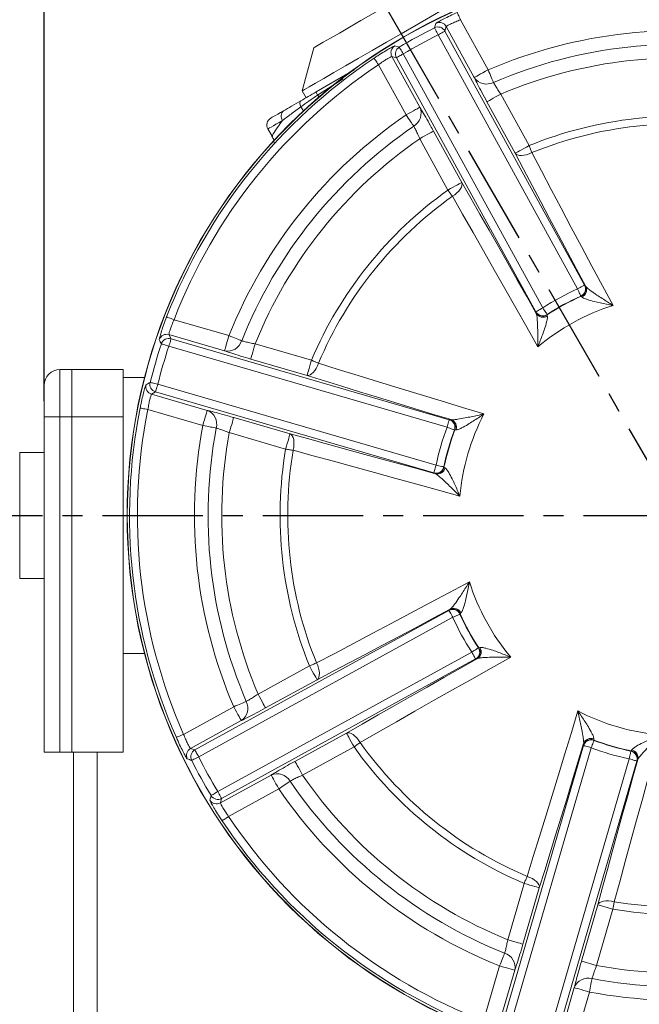
# Model space of a CAD drawing. Units: millimetres. Extents: x -834 to -250, y 200 to 610.
# Drawn here: x -442 to -403, y 421 to 484 of the extents above; entities that cross this region are included whole.
import ezdxf

# ---------------------------------------------------------------- set-up
doc = ezdxf.new("R2010")
doc.units = ezdxf.units.MM
doc.header["$PDSIZE"] = -1
doc.linetypes.add('CENTER', pattern=[10.16, 6.35, -1.27, 1.27, -1.27])
doc.styles.get("Standard").update_dxf_attribs({"font": 'arial.ttf'})
doc.dimstyles.new('ISO-25', dxfattribs={"dimtxt": 2.5, "dimasz": 2.5, "dimexe": 1.25, "dimexo": 0.625, "dimtad": 1, "dimtxsty": 'Standard', "dimcen": 2.5, "dimadec": 0, "dimazin": 0, "dimtfac": 1, "dimtmove": 0, "dimatfit": 3, "dimfxl": 1, "dimarcsym": 0})

# ---------------------------------------------------------------- blocks, each defined once
blk = doc.blocks.new('*D11')
at = {"color": 0, "lineweight": -2}
for p, q in [((-400.015, 509.999), (-400.015, 515.716)), ((-428.953, 502.246), (-431.811, 507.196))]:
    blk.add_line(p, q, dxfattribs=at)
for start, end in [(93.023, 97.74196), (112.51506, 116.977)]:
    blk.add_arc((-400.015, 452.124), 62.591, start, end, dxfattribs=at)
at = {"color": 0}
for points in [[(-403.302, 514.078), (-403.331, 515.179), (-400.015, 514.716)], [(-428.671, 508.389), (-428.146, 507.421), (-431.311, 506.33)]]:
    blk.add_solid(points, dxfattribs=at)
at = {"layer": 'Defpoints', "color": 0}
for p in [(-410.884, 513.765), (-400.015, 508.999), (-428.453, 501.38), (-400.015, 452.124), (-400.015, 396.58)]:
    blk.add_point(p, dxfattribs=at)
at = {"color": 0, "insert": (-416.215, 512.583), "char_height": 4, "attachment_point": 5}
blk.add_mtext('30,0%%d', dxfattribs=at)
blk = doc.blocks.new('*D13')
at = {"color": 0, "lineweight": -2}
for p, q in [((-446.425, 452.124), (-479.528, 452.124)), ((-478.528, 448.822), (-478.528, 419.96)), ((-478.528, 382.926), (-478.528, 411.788)), ((-434.915, 379.624), (-479.528, 379.624))]:
    blk.add_line(p, q, dxfattribs=at)
at = {"color": 0}
for points in [[(-477.978, 448.822), (-479.079, 448.822), (-478.528, 452.124)], [(-479.079, 382.926), (-477.978, 382.926), (-478.528, 379.624)]]:
    blk.add_solid(points, dxfattribs=at)
at = {"layer": 'Defpoints', "color": 0}
for p in [(-445.425, 452.124), (-478.528, 379.624), (-433.915, 379.624)]:
    blk.add_point(p, dxfattribs=at)
at = {"color": 0, "insert": (-478.528, 415.874), "char_height": 4, "attachment_point": 5}
blk.add_mtext('145,0mm [5,71in.]', dxfattribs=at)
blk = doc.blocks.new('*D16')
at = {"color": 0, "lineweight": -2}
for p, q in [((-440.265, 459.374), (-440.265, 534.78)), ((-359.765, 459.374), (-359.765, 534.78)), ((-436.963, 533.78), (-363.067, 533.78)), ((-363.067, 533.78), (-436.963, 533.78))]:
    blk.add_line(p, q, dxfattribs=at)
at = {"color": 0}
for points in [[(-436.963, 534.33), (-436.963, 533.23), (-440.265, 533.78)], [(-363.067, 533.23), (-363.067, 534.33), (-359.765, 533.78)]]:
    blk.add_solid(points, dxfattribs=at)
at = {"layer": 'Defpoints', "color": 0}
for p in [(-359.765, 533.78), (-440.265, 458.374), (-359.765, 458.374)]:
    blk.add_point(p, dxfattribs=at)
at = {"color": 0, "insert": (-400.015, 537.866), "char_height": 4, "attachment_point": 5}
blk.add_mtext('161,0mm [6,34in.]', dxfattribs=at)

msp = doc.modelspace()

# ---------------------------------------------------------------- linework, layer by layer
at = {"color": 0, "linetype": 'CENTER'}
for p, q in [((-400.015, 452.124), (-428.453, 501.38)), ((-456.89, 452.124), (-343.141, 452.124))]:
    msp.add_line(p, q, dxfattribs=at)
at = {"color": 0, "linetype": 'Continuous', "lineweight": 15}
for p, q in [((-414.784, 483.101), (-414.871, 482.821)), ((-413.016, 479.882), (-414.784, 483.101)), ((-413.885, 483.542), (-412.14, 480.363)), ((-406.47, 466.485), (-415.309, 482.581)), ((-414.871, 482.821), (-406.032, 466.726)), ((-423.187, 481.759), (-423.919, 479.027)), ((-417.948, 481.132), (-418.231, 481.208)), ((-418.231, 481.208), (-416.463, 477.989)), ((-409.109, 465.036), (-417.948, 481.132)), ((-417.51, 481.372), (-408.671, 465.277)), ((-417.339, 477.508), (-419.084, 480.686)), ((-423.032, 478.962), (-420.619, 480.355)), ((-421.321, 479.785), (-422.946, 478.764)), ((-423.919, 479.027), (-423.669, 478.594)), ((-411.334, 478.824), (-409.545, 475.565)), ((-410.421, 475.084), (-412.21, 478.343)), ((-426.092, 476.618), (-425.822, 476.151)), ((-415.596, 476.483), (-413.806, 473.224)), ((-414.682, 472.743), (-416.472, 476.002)), ((-406.032, 466.726), (-406.007, 466.717)), ((-406.007, 466.717), (-405.945, 466.64)), ((-406.241, 466.021), (-406.265, 466.03)), ((-406.193, 465.972), (-406.241, 466.021)), ((-409.115, 465.011), (-409.109, 465.036)), ((-409.083, 464.917), (-409.115, 465.011)), ((-408.396, 464.86), (-408.402, 464.834)), ((-408.402, 464.834), (-408.386, 464.768)), ((-432.038, 464.532), (-428.556, 463.519)), ((-432.362, 463.586), (-432.226, 463.326)), ((-428.836, 462.559), (-432.362, 463.586)), ((-432.226, 463.326), (-414.595, 458.195)), ((-426.898, 463), (-423.328, 461.961)), ((-414.734, 457.715), (-432.366, 462.846)), ((-423.608, 461.002), (-427.178, 462.04)), ((-439.265, 461.374), (-439.265, 458.374)), ((-439.265, 461.374), (-438.515, 461.374)), ((-438.515, 458.374), (-438.515, 461.374)), ((-438.515, 461.374), (-435.265, 461.374)), ((-435.265, 458.374), (-435.265, 461.374)), ((-433.902, 460.874), (-435.265, 460.874)), ((-440.265, 458.374), (-440.265, 460.374)), ((-433.207, 459.956), (-433.461, 459.81)), ((-415.575, 454.825), (-433.207, 459.956)), ((-433.067, 460.436), (-415.436, 455.305)), ((-433.461, 459.81), (-429.935, 458.783)), ((-430.214, 457.824), (-433.696, 458.837)), ((-440.265, 437.124), (-440.265, 458.374)), ((-439.265, 458.374), (-440.265, 458.374)), ((-439.265, 458.374), (-439.265, 437.124)), ((-439.265, 458.374), (-438.515, 458.374)), ((-438.515, 458.374), (-435.265, 458.374)), ((-438.515, 437.124), (-438.515, 458.374)), ((-435.265, 437.124), (-435.265, 458.374)), ((-428.257, 458.332), (-424.687, 457.293)), ((-414.595, 458.195), (-414.571, 458.207)), ((-414.571, 458.207), (-414.473, 458.196)), ((-424.966, 456.333), (-428.536, 457.372)), ((-414.243, 457.549), (-414.267, 457.538)), ((-414.175, 457.548), (-414.243, 457.549)), ((-440.265, 456.124), (-441.815, 456.124)), ((-441.815, 456.124), (-441.815, 452.427)), ((-414.946, 455.204), (-414.932, 455.181)), ((-414.932, 455.181), (-414.875, 455.145)), ((-415.562, 454.802), (-415.575, 454.825)), ((-415.473, 454.759), (-415.562, 454.802)), ((-441.815, 452.427), (-441.815, 448.124)), ((-441.815, 448.124), (-440.265, 448.124)), ((-414.617, 446.108), (-414.608, 446.133)), ((-414.608, 446.133), (-414.531, 446.195)), ((-430.712, 437.269), (-414.617, 446.108)), ((-414.376, 445.67), (-430.472, 436.831)), ((-413.912, 445.899), (-413.921, 445.875)), ((-413.863, 445.947), (-413.912, 445.899)), ((-412.751, 443.744), (-412.725, 443.738)), ((-412.725, 443.738), (-412.659, 443.754)), ((-435.265, 443.374), (-433.902, 443.374)), ((-429.263, 434.63), (-413.168, 443.469)), ((-412.927, 443.031), (-429.023, 434.192)), ((-412.902, 443.025), (-412.927, 443.031)), ((-412.808, 443.057), (-412.902, 443.025)), ((-426.715, 440.806), (-423.456, 442.595)), ((-422.975, 441.719), (-426.234, 439.93)), ((-431.433, 438.255), (-428.254, 440)), ((-427.773, 439.124), (-430.992, 437.356)), ((-424.374, 436.544), (-421.115, 438.334)), ((-420.634, 437.458), (-423.893, 435.668)), ((-411.217, 419.914), (-406.086, 437.545)), ((-405.606, 437.406), (-410.737, 419.774)), ((-406.098, 437.569), (-406.087, 437.667)), ((-406.086, 437.545), (-406.098, 437.569)), ((-405.439, 437.965), (-405.44, 437.896)), ((-405.44, 437.896), (-405.429, 437.873)), ((-439.265, 437.124), (-440.265, 437.124)), ((-439.265, 437.124), (-438.515, 437.124)), ((-438.515, 437.124), (-435.265, 437.124)), ((-438.415, 384.124), (-438.415, 437.124)), ((-436.915, 437.124), (-436.915, 384.124)), ((-430.992, 437.356), (-430.712, 437.269)), ((-403.095, 437.194), (-403.072, 437.207)), ((-403.072, 437.207), (-403.036, 437.265)), ((-408.327, 419.073), (-403.196, 436.704)), ((-402.716, 436.565), (-407.847, 418.933)), ((-402.693, 436.578), (-402.716, 436.565)), ((-402.65, 436.667), (-402.693, 436.578)), ((-429.099, 433.909), (-425.88, 435.677)), ((-425.399, 434.801), (-428.577, 433.056)), ((-429.023, 434.192), (-429.099, 433.909)), ((-410.891, 425.242), (-409.852, 428.812)), ((-408.893, 428.532), (-409.931, 424.962)), ((-406.223, 423.883), (-405.184, 427.453)), ((-404.224, 427.174), (-405.263, 423.604)), ((-412.423, 420.102), (-411.41, 423.583)), ((-410.45, 423.304), (-411.477, 419.778)), ((-407.701, 418.679), (-406.674, 422.205)), ((-405.715, 421.926), (-406.728, 418.444))]:
    msp.add_line(p, q, dxfattribs=at)
at = {"color": 0, "linetype": 'Continuous', "lineweight": 15, "flags": 128}
for points in [[(-423.187, 481.759), (-423.118, 481.799), (-422.913, 481.917), (-422.578, 482.111), (-422.123, 482.373), (-421.563, 482.697), (-420.914, 483.071), (-420.196, 483.486), (-419.43, 483.928), (-418.64, 484.384), (-417.851, 484.84), (-417.085, 485.282), (-416.367, 485.696), (-415.718, 486.071), (-415.158, 486.395), (-414.703, 486.657), (-414.368, 486.851), (-414.163, 486.969), (-414.094, 487.009)], [(-411.362, 486.277), (-411.379, 486.267), (-411.519, 486.186), (-411.796, 486.026), (-412.203, 485.791), (-412.732, 485.486), (-413.37, 485.117), (-414.104, 484.694), (-414.916, 484.225), (-415.79, 483.72), (-416.705, 483.192), (-417.64, 482.652), (-418.576, 482.112), (-419.491, 481.583), (-420.365, 481.079), (-421.177, 480.61), (-421.911, 480.186), (-422.549, 479.818), (-423.078, 479.513), (-423.485, 479.277), (-423.762, 479.118), (-423.902, 479.037), (-423.919, 479.027)], [(-414.087, 483.999), (-414.082, 483.987), (-414.07, 483.959), (-414.051, 483.916), (-414.026, 483.859), (-413.995, 483.791), (-413.961, 483.713), (-413.924, 483.629), (-413.885, 483.542)], [(-415.533, 483.027), (-415.528, 483.016), (-415.514, 482.989), (-415.493, 482.947), (-415.465, 482.891), (-415.431, 482.824), (-415.393, 482.748), (-415.352, 482.666), (-415.309, 482.581)], [(-415.309, 482.581), (-415.226, 482.627), (-415.145, 482.671), (-415.071, 482.712), (-415.005, 482.748), (-414.95, 482.778), (-414.909, 482.801), (-414.882, 482.815), (-414.871, 482.821)], [(-417.766, 481.801), (-417.76, 481.79), (-417.744, 481.764), (-417.72, 481.724), (-417.688, 481.67), (-417.65, 481.606), (-417.606, 481.533), (-417.559, 481.454), (-417.51, 481.372)], [(-419.362, 481.102), (-419.355, 481.092), (-419.338, 481.066), (-419.312, 481.027), (-419.277, 480.975), (-419.236, 480.913), (-419.188, 480.842), (-419.137, 480.766), (-419.084, 480.686)], [(-417.948, 481.132), (-417.937, 481.138), (-417.91, 481.153), (-417.869, 481.175), (-417.814, 481.205), (-417.748, 481.241), (-417.674, 481.282), (-417.593, 481.326), (-417.51, 481.372)], [(-412.14, 480.363), (-412.307, 480.271), (-412.468, 480.183), (-412.617, 480.101), (-412.749, 480.029), (-412.858, 479.969), (-412.941, 479.923), (-412.994, 479.894), (-413.016, 479.882)], [(-411.798, 479.567), (-411.827, 479.634), (-411.861, 479.713), (-411.9, 479.804), (-411.943, 479.904), (-411.989, 480.011), (-412.038, 480.125), (-412.088, 480.243), (-412.14, 480.363)], [(-422.841, 478.655), (-422.878, 478.693), (-422.946, 478.764)], [(-411.334, 478.824), (-411.502, 478.732), (-411.663, 478.643), (-411.812, 478.562), (-411.943, 478.489), (-412.052, 478.429), (-412.135, 478.384), (-412.188, 478.355), (-412.21, 478.343)], [(-424.005, 478.015), (-424.029, 478.082), (-424.046, 478.147), (-424.056, 478.208), (-424.059, 478.263), (-424.055, 478.311), (-424.043, 478.351), (-424.025, 478.382), (-423.999, 478.403)], [(-416.463, 477.989), (-416.485, 477.977), (-416.538, 477.948), (-416.621, 477.902), (-416.73, 477.842), (-416.862, 477.77), (-417.011, 477.688), (-417.172, 477.6), (-417.339, 477.508)], [(-425.909, 477.301), (-425.905, 477.303), (-425.875, 477.32), (-425.815, 477.355), (-425.726, 477.407), (-425.608, 477.474), (-425.464, 477.558), (-425.293, 477.656), (-425.1, 477.768)], [(-416.851, 476.793), (-416.892, 476.853), (-416.94, 476.924), (-416.996, 477.005), (-417.057, 477.095), (-417.123, 477.192), (-417.193, 477.294), (-417.265, 477.4), (-417.339, 477.508)], [(-425.158, 477.157), (-425.382, 477.028), (-425.578, 476.914), (-425.745, 476.818), (-425.881, 476.74), (-425.984, 476.68), (-426.053, 476.64), (-426.088, 476.62), (-426.092, 476.618)], [(-415.596, 476.483), (-415.618, 476.471), (-415.671, 476.442), (-415.754, 476.396), (-415.863, 476.337), (-415.995, 476.264), (-416.144, 476.182), (-416.305, 476.094), (-416.472, 476.002)], [(-409.545, 475.565), (-409.712, 475.473), (-409.873, 475.384), (-410.022, 475.303), (-410.154, 475.23), (-410.263, 475.17), (-410.345, 475.125), (-410.399, 475.096), (-410.421, 475.084)], [(-409.363, 475.118), (-409.384, 475.17), (-409.406, 475.224), (-409.428, 475.278), (-409.451, 475.334), (-409.474, 475.391), (-409.497, 475.449), (-409.521, 475.507), (-409.545, 475.565)], [(-409.363, 475.118), (-409.531, 475.044), (-409.7, 474.988), (-409.863, 474.951), (-410.016, 474.935), (-410.152, 474.942), (-410.267, 474.969), (-410.358, 475.017), (-410.421, 475.084)], [(-405.945, 466.64), (-406.528, 467.73), (-407.105, 468.812), (-407.675, 469.884), (-408.239, 470.946), (-408.796, 471.998), (-409.345, 473.039), (-409.887, 474.067), (-410.421, 475.084)], [(-409.363, 475.118), (-408.754, 473.958), (-408.134, 472.781), (-407.503, 471.589), (-406.864, 470.383), (-406.215, 469.163), (-405.558, 467.93), (-404.893, 466.687), (-404.221, 465.432)], [(-413.806, 473.224), (-413.828, 473.212), (-413.882, 473.183), (-413.964, 473.138), (-414.074, 473.078), (-414.205, 473.005), (-414.354, 472.924), (-414.515, 472.835), (-414.682, 472.743)], [(-414.403, 472.35), (-414.25, 472.453), (-414.112, 472.565), (-413.993, 472.683), (-413.899, 472.803), (-413.831, 472.921), (-413.792, 473.033), (-413.784, 473.136), (-413.806, 473.224)], [(-413.806, 473.224), (-413.235, 472.229), (-412.658, 471.219), (-412.075, 470.197), (-411.486, 469.163), (-410.892, 468.117), (-410.293, 467.061), (-409.69, 465.994), (-409.083, 464.917)], [(-414.403, 472.35), (-414.435, 472.396), (-414.469, 472.443), (-414.503, 472.491), (-414.538, 472.54), (-414.574, 472.59), (-414.61, 472.641), (-414.646, 472.692), (-414.682, 472.743)], [(-408.989, 462.814), (-409.686, 464.054), (-410.379, 465.283), (-411.067, 466.499), (-411.748, 467.701), (-412.423, 468.888), (-413.091, 470.059), (-413.751, 471.214), (-414.403, 472.35)], [(-406.47, 466.485), (-406.386, 466.531), (-406.306, 466.576), (-406.231, 466.616), (-406.166, 466.653), (-406.111, 466.683), (-406.07, 466.705), (-406.043, 466.72), (-406.032, 466.726)], [(-406.47, 466.485), (-406.431, 466.398), (-406.393, 466.315), (-406.358, 466.237), (-406.328, 466.169), (-406.302, 466.112), (-406.283, 466.069), (-406.27, 466.041), (-406.265, 466.03)], [(-409.109, 465.036), (-409.098, 465.042), (-409.071, 465.057), (-409.03, 465.08), (-408.975, 465.11), (-408.909, 465.146), (-408.835, 465.187), (-408.754, 465.231), (-408.671, 465.277)], [(-408.671, 465.277), (-408.618, 465.197), (-408.568, 465.12), (-408.521, 465.049), (-408.48, 464.987), (-408.445, 464.935), (-408.419, 464.895), (-408.403, 464.87), (-408.396, 464.86)], [(-432.504, 464.713), (-432.493, 464.708), (-432.464, 464.697), (-432.42, 464.68), (-432.362, 464.658), (-432.292, 464.631), (-432.213, 464.6), (-432.127, 464.567), (-432.038, 464.532)], [(-432.366, 462.846), (-432.456, 462.876), (-432.544, 462.905), (-432.624, 462.932), (-432.695, 462.955), (-432.755, 462.975), (-432.799, 462.99), (-432.828, 462.999), (-432.84, 463.003)], [(-432.366, 462.846), (-432.339, 462.938), (-432.313, 463.026), (-432.29, 463.108), (-432.269, 463.18), (-432.251, 463.239), (-432.238, 463.285), (-432.23, 463.314), (-432.226, 463.326)], [(-428.556, 463.519), (-428.61, 463.336), (-428.661, 463.159), (-428.709, 462.996), (-428.751, 462.852), (-428.785, 462.732), (-428.812, 462.642), (-428.829, 462.583), (-428.836, 462.559)], [(-427.752, 463.198), (-427.82, 463.225), (-427.9, 463.257), (-427.991, 463.293), (-428.092, 463.334), (-428.201, 463.377), (-428.316, 463.423), (-428.435, 463.471), (-428.556, 463.519)], [(-426.898, 463), (-426.952, 462.817), (-427.003, 462.64), (-427.051, 462.477), (-427.092, 462.333), (-427.127, 462.213), (-427.154, 462.123), (-427.171, 462.064), (-427.178, 462.04)], [(-423.328, 461.961), (-423.382, 461.778), (-423.433, 461.601), (-423.481, 461.438), (-423.522, 461.294), (-423.557, 461.175), (-423.584, 461.084), (-423.601, 461.026), (-423.608, 461.002)], [(-422.884, 461.774), (-422.951, 461.602), (-423.03, 461.443), (-423.12, 461.302), (-423.217, 461.183), (-423.317, 461.091), (-423.418, 461.029), (-423.516, 460.999), (-423.608, 461.002)], [(-422.884, 461.774), (-422.936, 461.796), (-422.989, 461.818), (-423.044, 461.841), (-423.099, 461.864), (-423.156, 461.888), (-423.213, 461.912), (-423.27, 461.937), (-423.328, 461.961)], [(-422.884, 461.774), (-421.633, 461.384), (-420.362, 460.991), (-419.074, 460.593), (-417.769, 460.193), (-416.447, 459.789), (-415.111, 459.382), (-413.762, 458.972), (-412.399, 458.561)], [(-433.067, 460.436), (-433.16, 460.459), (-433.249, 460.481), (-433.331, 460.502), (-433.404, 460.52), (-433.464, 460.535), (-433.51, 460.547), (-433.54, 460.554), (-433.552, 460.557)], [(-414.473, 458.196), (-415.655, 458.554), (-416.828, 458.911), (-417.99, 459.266), (-419.139, 459.619), (-420.277, 459.969), (-421.401, 460.316), (-422.512, 460.66), (-423.608, 461.002)], [(-433.207, 459.956), (-433.203, 459.968), (-433.195, 459.997), (-433.182, 460.042), (-433.164, 460.102), (-433.143, 460.174), (-433.12, 460.256), (-433.094, 460.344), (-433.067, 460.436)], [(-433.696, 458.837), (-433.789, 458.856), (-433.879, 458.874), (-433.963, 458.89), (-434.036, 458.905), (-434.097, 458.917), (-434.144, 458.926), (-434.173, 458.932), (-434.186, 458.935)], [(-429.935, 458.783), (-429.942, 458.759), (-429.959, 458.701), (-429.985, 458.61), (-430.02, 458.491), (-430.062, 458.347), (-430.109, 458.183), (-430.16, 458.007), (-430.214, 457.824)], [(-428.257, 458.332), (-428.264, 458.308), (-428.281, 458.249), (-428.307, 458.158), (-428.342, 458.039), (-428.384, 457.895), (-428.431, 457.732), (-428.483, 457.555), (-428.536, 457.372)], [(-414.734, 457.715), (-414.708, 457.807), (-414.682, 457.895), (-414.658, 457.977), (-414.637, 458.049), (-414.62, 458.108), (-414.607, 458.154), (-414.598, 458.183), (-414.595, 458.195)], [(-429.363, 457.663), (-429.434, 457.677), (-429.519, 457.693), (-429.616, 457.711), (-429.722, 457.731), (-429.838, 457.753), (-429.959, 457.776), (-430.086, 457.8), (-430.214, 457.824)], [(-414.267, 457.538), (-414.279, 457.542), (-414.307, 457.553), (-414.351, 457.57), (-414.41, 457.592), (-414.48, 457.618), (-414.559, 457.649), (-414.645, 457.681), (-414.734, 457.715)], [(-424.687, 457.293), (-424.694, 457.269), (-424.711, 457.21), (-424.737, 457.12), (-424.772, 457), (-424.814, 456.856), (-424.862, 456.693), (-424.913, 456.516), (-424.966, 456.333)], [(-424.687, 457.293), (-423.579, 456.992), (-422.457, 456.687), (-421.322, 456.377), (-420.174, 456.062), (-419.015, 455.742), (-417.844, 455.419), (-416.663, 455.091), (-415.473, 454.759)], [(-424.491, 456.253), (-424.455, 456.433), (-424.437, 456.61), (-424.436, 456.778), (-424.454, 456.93), (-424.49, 457.061), (-424.542, 457.168), (-424.608, 457.246), (-424.687, 457.293)], [(-424.491, 456.253), (-424.546, 456.262), (-424.603, 456.272), (-424.661, 456.282), (-424.721, 456.292), (-424.781, 456.302), (-424.843, 456.312), (-424.904, 456.323), (-424.966, 456.333)], [(-413.919, 453.338), (-415.29, 453.722), (-416.648, 454.101), (-417.994, 454.474), (-419.326, 454.842), (-420.642, 455.204), (-421.943, 455.56), (-423.226, 455.91), (-424.491, 456.253)], [(-415.575, 454.825), (-415.572, 454.837), (-415.563, 454.866), (-415.55, 454.911), (-415.533, 454.971), (-415.512, 455.043), (-415.488, 455.125), (-415.462, 455.213), (-415.436, 455.305)], [(-414.946, 455.204), (-414.959, 455.206), (-414.988, 455.212), (-415.035, 455.222), (-415.096, 455.234), (-415.169, 455.25), (-415.252, 455.267), (-415.342, 455.285), (-415.436, 455.305)], [(-423.009, 442.777), (-421.849, 443.386), (-420.672, 444.006), (-419.48, 444.637), (-418.274, 445.276), (-417.054, 445.925), (-415.821, 446.582), (-414.578, 447.247), (-413.323, 447.919)], [(-414.531, 446.195), (-415.621, 445.612), (-416.703, 445.035), (-417.775, 444.465), (-418.837, 443.901), (-419.889, 443.344), (-420.93, 442.795), (-421.958, 442.253), (-422.975, 441.719)], [(-414.376, 445.67), (-414.422, 445.754), (-414.467, 445.834), (-414.507, 445.909), (-414.544, 445.974), (-414.574, 446.029), (-414.596, 446.07), (-414.611, 446.097), (-414.617, 446.108)], [(-413.921, 445.875), (-413.932, 445.87), (-413.96, 445.857), (-414.003, 445.838), (-414.06, 445.812), (-414.128, 445.782), (-414.206, 445.747), (-414.289, 445.709), (-414.376, 445.67)], [(-412.751, 443.744), (-412.761, 443.737), (-412.786, 443.721), (-412.826, 443.695), (-412.878, 443.66), (-412.94, 443.619), (-413.011, 443.572), (-413.088, 443.522), (-413.168, 443.469)], [(-421.115, 438.334), (-420.12, 438.905), (-419.11, 439.482), (-418.088, 440.065), (-417.054, 440.654), (-416.008, 441.248), (-414.952, 441.847), (-413.885, 442.45), (-412.808, 443.057)], [(-410.705, 443.151), (-411.945, 442.454), (-413.174, 441.761), (-414.39, 441.073), (-415.592, 440.392), (-416.779, 439.717), (-417.95, 439.049), (-419.105, 438.389), (-420.241, 437.737)], [(-412.927, 443.031), (-412.933, 443.042), (-412.948, 443.069), (-412.971, 443.11), (-413.001, 443.165), (-413.037, 443.231), (-413.078, 443.305), (-413.122, 443.386), (-413.168, 443.469)], [(-423.009, 442.777), (-423.061, 442.756), (-423.115, 442.734), (-423.169, 442.712), (-423.225, 442.689), (-423.282, 442.666), (-423.34, 442.643), (-423.398, 442.619), (-423.456, 442.595)], [(-423.456, 442.595), (-423.364, 442.428), (-423.275, 442.267), (-423.194, 442.118), (-423.121, 441.986), (-423.061, 441.877), (-423.016, 441.795), (-422.987, 441.741), (-422.975, 441.719)], [(-423.009, 442.777), (-422.935, 442.609), (-422.879, 442.44), (-422.842, 442.277), (-422.826, 442.124), (-422.833, 441.988), (-422.86, 441.873), (-422.908, 441.782), (-422.975, 441.719)], [(-426.715, 440.806), (-426.623, 440.638), (-426.534, 440.477), (-426.453, 440.328), (-426.38, 440.197), (-426.32, 440.088), (-426.275, 440.005), (-426.246, 439.952), (-426.234, 439.93)], [(-427.458, 440.342), (-427.525, 440.313), (-427.604, 440.279), (-427.695, 440.24), (-427.795, 440.197), (-427.902, 440.151), (-428.016, 440.102), (-428.134, 440.052), (-428.254, 440)], [(-428.254, 440), (-428.162, 439.833), (-428.074, 439.672), (-427.992, 439.523), (-427.92, 439.391), (-427.86, 439.282), (-427.814, 439.199), (-427.785, 439.146), (-427.773, 439.124)], [(-409.665, 429.256), (-409.275, 430.507), (-408.882, 431.777), (-408.484, 433.066), (-408.084, 434.371), (-407.68, 435.693), (-407.273, 437.029), (-406.863, 438.378), (-406.452, 439.741)], [(-431.433, 438.255), (-431.52, 438.216), (-431.604, 438.179), (-431.682, 438.145), (-431.75, 438.114), (-431.807, 438.089), (-431.85, 438.07), (-431.878, 438.058), (-431.89, 438.053)], [(-420.241, 437.737), (-420.344, 437.89), (-420.456, 438.028), (-420.574, 438.147), (-420.694, 438.241), (-420.812, 438.309), (-420.924, 438.348), (-421.027, 438.356), (-421.115, 438.334)], [(-421.115, 438.334), (-421.103, 438.312), (-421.074, 438.258), (-421.029, 438.176), (-420.969, 438.066), (-420.896, 437.935), (-420.815, 437.786), (-420.726, 437.625), (-420.634, 437.458)], [(-401.229, 438.221), (-401.613, 436.85), (-401.992, 435.492), (-402.365, 434.146), (-402.733, 432.814), (-403.095, 431.498), (-403.451, 430.197), (-403.801, 428.914), (-404.144, 427.649)], [(-420.241, 437.737), (-420.287, 437.704), (-420.334, 437.671), (-420.382, 437.637), (-420.431, 437.602), (-420.481, 437.566), (-420.532, 437.53), (-420.583, 437.494), (-420.634, 437.458)], [(-406.087, 437.667), (-406.445, 436.485), (-406.802, 435.312), (-407.157, 434.15), (-407.51, 433.001), (-407.86, 431.863), (-408.207, 430.739), (-408.551, 429.628), (-408.893, 428.532)], [(-405.606, 437.406), (-405.698, 437.432), (-405.786, 437.458), (-405.868, 437.482), (-405.94, 437.503), (-405.999, 437.52), (-406.045, 437.533), (-406.074, 437.542), (-406.086, 437.545)], [(-405.429, 437.873), (-405.433, 437.861), (-405.444, 437.833), (-405.461, 437.789), (-405.483, 437.73), (-405.509, 437.66), (-405.54, 437.581), (-405.572, 437.495), (-405.606, 437.406)], [(-430.472, 436.831), (-430.557, 436.788), (-430.639, 436.747), (-430.715, 436.709), (-430.782, 436.675), (-430.838, 436.647), (-430.88, 436.626), (-430.907, 436.612), (-430.918, 436.606)], [(-430.472, 436.831), (-430.518, 436.914), (-430.562, 436.995), (-430.603, 437.069), (-430.639, 437.135), (-430.669, 437.19), (-430.692, 437.231), (-430.706, 437.258), (-430.712, 437.269)], [(-403.095, 437.194), (-403.097, 437.181), (-403.103, 437.152), (-403.113, 437.105), (-403.125, 437.044), (-403.141, 436.971), (-403.158, 436.888), (-403.176, 436.798), (-403.196, 436.704)], [(-424.374, 436.544), (-424.362, 436.522), (-424.333, 436.469), (-424.287, 436.386), (-424.228, 436.277), (-424.155, 436.145), (-424.073, 435.996), (-423.985, 435.835), (-423.893, 435.668)], [(-405.184, 427.453), (-404.883, 428.561), (-404.578, 429.683), (-404.268, 430.818), (-403.953, 431.965), (-403.633, 433.125), (-403.31, 434.296), (-402.982, 435.477), (-402.65, 436.667)], [(-402.716, 436.565), (-402.728, 436.568), (-402.757, 436.577), (-402.802, 436.59), (-402.862, 436.607), (-402.934, 436.628), (-403.016, 436.652), (-403.104, 436.678), (-403.196, 436.704)], [(-425.88, 435.677), (-425.868, 435.655), (-425.839, 435.602), (-425.793, 435.519), (-425.733, 435.41), (-425.661, 435.278), (-425.579, 435.129), (-425.491, 434.968), (-425.399, 434.801)], [(-424.684, 435.289), (-424.744, 435.248), (-424.815, 435.2), (-424.896, 435.144), (-424.986, 435.083), (-425.083, 435.017), (-425.185, 434.947), (-425.291, 434.875), (-425.399, 434.801)], [(-429.263, 434.63), (-429.345, 434.581), (-429.424, 434.534), (-429.497, 434.49), (-429.561, 434.452), (-429.615, 434.42), (-429.655, 434.396), (-429.682, 434.38), (-429.692, 434.374)], [(-429.023, 434.192), (-429.029, 434.203), (-429.044, 434.23), (-429.066, 434.271), (-429.096, 434.326), (-429.132, 434.392), (-429.173, 434.466), (-429.217, 434.547), (-429.263, 434.63)], [(-428.577, 433.056), (-428.657, 433.003), (-428.733, 432.952), (-428.804, 432.904), (-428.866, 432.863), (-428.918, 432.828), (-428.957, 432.802), (-428.983, 432.785), (-428.993, 432.778)], [(-409.665, 429.256), (-409.687, 429.204), (-409.709, 429.151), (-409.732, 429.096), (-409.755, 429.041), (-409.779, 428.984), (-409.803, 428.927), (-409.828, 428.869), (-409.852, 428.812)], [(-409.852, 428.812), (-409.669, 428.758), (-409.492, 428.707), (-409.329, 428.659), (-409.185, 428.617), (-409.066, 428.583), (-408.975, 428.556), (-408.917, 428.539), (-408.893, 428.532)], [(-409.665, 429.256), (-409.493, 429.189), (-409.334, 429.11), (-409.193, 429.02), (-409.074, 428.923), (-408.982, 428.823), (-408.92, 428.722), (-408.89, 428.624), (-408.893, 428.532)], [(-404.144, 427.649), (-404.324, 427.685), (-404.501, 427.703), (-404.669, 427.704), (-404.821, 427.686), (-404.952, 427.65), (-405.059, 427.598), (-405.137, 427.532), (-405.184, 427.453)], [(-404.224, 427.174), (-404.407, 427.227), (-404.584, 427.278), (-404.747, 427.326), (-404.891, 427.368), (-405.011, 427.403), (-405.101, 427.429), (-405.16, 427.446), (-405.184, 427.453)], [(-404.224, 427.174), (-404.214, 427.236), (-404.203, 427.297), (-404.193, 427.359), (-404.183, 427.419), (-404.173, 427.479), (-404.163, 427.537), (-404.153, 427.594), (-404.144, 427.649)], [(-410.891, 425.242), (-410.708, 425.188), (-410.531, 425.137), (-410.368, 425.089), (-410.224, 425.048), (-410.104, 425.013), (-410.014, 424.986), (-409.955, 424.969), (-409.931, 424.962)], [(-411.089, 424.388), (-411.116, 424.32), (-411.148, 424.24), (-411.184, 424.149), (-411.225, 424.048), (-411.268, 423.939), (-411.314, 423.824), (-411.362, 423.705), (-411.41, 423.583)], [(-405.263, 423.604), (-405.446, 423.657), (-405.623, 423.708), (-405.786, 423.756), (-405.93, 423.798), (-406.049, 423.833), (-406.14, 423.859), (-406.199, 423.876), (-406.223, 423.883)], [(-411.41, 423.583), (-411.227, 423.53), (-411.05, 423.479), (-410.887, 423.431), (-410.743, 423.389), (-410.623, 423.355), (-410.533, 423.328), (-410.474, 423.311), (-410.45, 423.304)], [(-405.715, 421.926), (-405.691, 422.054), (-405.667, 422.18), (-405.644, 422.302), (-405.622, 422.417), (-405.602, 422.524), (-405.584, 422.621), (-405.568, 422.706), (-405.554, 422.777)], [(-405.715, 421.926), (-405.898, 421.979), (-406.074, 422.031), (-406.238, 422.078), (-406.382, 422.12), (-406.501, 422.155), (-406.592, 422.181), (-406.65, 422.198), (-406.674, 422.205)]]:
    msp.add_lwpolyline(points, dxfattribs=at)
at = {"color": 0, "linetype": 'Continuous', "lineweight": 15}
for radius in [34.998, 34.983]:
    msp.add_circle((-400.015, 452.124), radius, dxfattribs=at)
for centre, radius, start, end in [((-400.015, 452.79), 54.891, 0, 225.60724), ((-400.015, 452.124), 34.58, 116.66366, 120.88522), ((-319.407, 452.353), 100.902, 162.13448, 162.30209), ((-415.31, 482.58), 0.5, 28.85249, 116.58552), ((-415.222, 482.86), 0.5, 28.85196, 116.24565), ((-400.015, 452.124), 34.081, 116.66366, 120.88522), ((-400.015, 452.124), 30.731, 79.3123, 113.23658), ((-417.792, 481.448), 0.5, 121.30315, 208.69702), ((-443.507, 384.052), 101.082, 75.2469, 75.41422), ((-417.509, 481.372), 0.5, 120.96332, 208.69633), ((-400.015, 452.124), 29.865, 79.3123, 113.23658), ((-400.015, 452.124), 34.842, 123.72845, 158.82043), ((-400.015, 452.124), 28.999, 79.57483, 112.97405), ((-400.015, 452.124), 34.343, 123.72845, 158.82043), ((-412.23, 480.41), 0.947, 213.90196, 297.11579), ((-422.382, 479.129), 0.671, 194.39177, 212.89117), ((-425.383, 477.022), 1.698, 25.47523, 35.77951), ((-417.33, 477.609), 0.947, 300.43311, 23.64688), ((-400.015, 452.124), 30.731, 124.3123, 158.23658), ((-424.806, 477.431), 0.447, 131.1439, 217.91552), ((-400.015, 452.124), 25.303, 80.42572, 112.12316), ((-400.015, 452.124), 29.865, 124.3123, 158.23658), ((-425.659, 476.868), 0.5, 120, 210), ((-400.015, 452.124), 24.821, 80.42572, 112.12316), ((-400.015, 452.124), 28.999, 124.57483, 157.97405), ((-400.015, 452.124), 25.303, 125.42572, 157.12316), ((-400.015, 452.124), 24.821, 125.42572, 157.12316), ((-406.471, 466.486), 0.5, 294.29198, 28.68416), ((-406.446, 466.477), 0.5, 294.22091, 28.68398), ((-400.015, 452.124), 15.745, 114.20168, 123.3472), ((-406.39, 466.425), 0.494, 293.56433, 25.77258), ((-400.015, 452.124), 15.227, 114.13044, 123.41844), ((-400.015, 452.124), 15.245, 114.20168, 123.3472), ((-408.677, 465.252), 0.5, 208.86483, 303.32807), ((-408.67, 465.278), 0.5, 208.86476, 303.2568), ((-408.663, 465.177), 0.494, 211.77631, 303.98449), ((-400.015, 452.124), 13.957, 107.53791, 130.01097), ((-432.501, 463.105), 0.5, 73.8521, 161.24545), ((-400.015, 452.124), 34.58, 161.66366, 165.88522), ((-340.874, 510.47), 103.493, 207.13649, 207.29991), ((-432.365, 462.845), 0.5, 73.85275, 161.58522), ((-428.653, 463.489), 0.947, 258.90183, 342.11592), ((-400.015, 452.124), 34.081, 161.66366, 165.88522), ((-439.265, 460.374), 1, 90, 180), ((-382.872, 373.644), 100.61, 120.24645, 120.41455), ((-433.066, 460.436), 0.5, 165.96306, 253.69657), ((-433.32, 460.29), 0.5, 166.30299, 253.69704), ((-400.015, 452.124), 34.842, 168.72845, 203.82043), ((-400.015, 452.124), 34.343, 168.72845, 203.82043), ((-430.279, 457.901), 0.947, 345.43307, 68.64704), ((-414.735, 457.715), 0.5, 339.29209, 73.68407), ((-414.711, 457.727), 0.5, 339.22092, 73.68387), ((-414.635, 457.729), 0.494, 338.56446, 70.77252), ((-400.015, 452.124), 13.957, 152.53791, 175.01097), ((-400.015, 452.124), 30.731, 169.3123, 203.23658), ((-400.015, 452.124), 29.865, 169.3123, 203.23658), ((-400.015, 452.124), 28.999, 169.57483, 202.97405), ((-400.015, 452.124), 15.745, 159.20168, 168.3472), ((-400.015, 452.124), 15.245, 159.20168, 168.3472), ((-400.015, 452.124), 15.227, 159.13044, 168.41844), ((-400.015, 452.124), 25.303, 170.42572, 202.12316), ((-400.015, 452.124), 24.821, 170.42572, 202.12316), ((-415.436, 455.306), 0.5, 253.86473, 348.25694), ((-415.423, 455.283), 0.5, 253.8649, 348.32796), ((-415.36, 455.24), 0.494, 256.7763, 348.98453), ((-400.015, 452.124), 13.957, 197.53791, 220.01097), ((-414.377, 445.669), 0.5, 24.29198, 118.68416), ((-414.368, 445.694), 0.5, 24.22091, 118.68398), ((-414.316, 445.75), 0.494, 23.56433, 115.77258), ((-400.015, 452.124), 15.745, 204.20168, 213.3472), ((-400.015, 452.124), 15.245, 204.20168, 213.3472), ((-400.015, 452.124), 15.227, 204.13044, 213.41844), ((-413.169, 443.47), 0.5, 298.86476, 33.2568), ((-413.143, 443.463), 0.5, 298.86483, 33.32807), ((-413.068, 443.477), 0.494, 301.77631, 33.98449), ((-428.301, 439.91), 0.947, 303.90196, 27.11579), ((-400.015, 452.124), 13.957, 242.53791, 265.01097), ((-400.015, 452.124), 25.303, 215.42572, 247.12316), ((-400.015, 452.124), 24.821, 215.42572, 247.12316), ((-405.618, 437.429), 0.5, 69.22092, 163.68387), ((-405.62, 437.505), 0.494, 68.56446, 160.77252), ((-405.606, 437.405), 0.5, 69.29209, 163.68407), ((-400.015, 452.124), 15.745, 249.20168, 258.3472), ((-400.015, 452.124), 15.227, 249.13044, 258.41844), ((-400.015, 452.124), 15.245, 249.20168, 258.3472), ((-430.751, 436.918), 0.5, 118.85196, 206.24565), ((-430.471, 436.83), 0.5, 118.85249, 206.58552), ((-400.015, 452.124), 34.081, 206.66366, 210.88522), ((-403.197, 436.704), 0.5, 343.86473, 78.25694), ((-403.174, 436.717), 0.5, 343.8649, 78.32796), ((-403.131, 436.78), 0.494, 346.7763, 78.98453), ((-400.244, 532.733), 100.902, 252.13448, 252.30209), ((-400.015, 452.124), 34.58, 206.66366, 210.88522), ((-425.5, 434.81), 0.947, 30.43311, 113.64688), ((-400.015, 452.124), 28.999, 214.57483, 247.97405), ((-400.015, 452.124), 29.865, 214.3123, 248.23658), ((-331.943, 408.633), 101.082, 165.2469, 165.41422), ((-429.263, 434.631), 0.5, 210.96332, 298.69633), ((-400.015, 452.124), 30.731, 214.3123, 248.23658), ((-429.339, 434.348), 0.5, 211.30315, 298.69702), ((-400.015, 452.124), 34.343, 213.72845, 248.82043), ((-400.015, 452.124), 34.842, 213.72845, 248.82043), ((-400.015, 452.124), 25.303, 260.42572, 292.12316), ((-400.015, 452.124), 24.821, 260.42572, 292.12316), ((-400.015, 452.124), 28.999, 259.57483, 292.97405), ((-411.38, 423.487), 0.947, 348.90183, 72.11592), ((-400.015, 452.124), 29.865, 259.3123, 293.23658), ((-400.015, 452.124), 30.731, 259.3123, 293.23658), ((-405.792, 421.861), 0.947, 75.43307, 158.64704)]:
    msp.add_arc(centre, radius, start, end, dxfattribs=at)
for points, knots in [([(-415.443, 483.308), (-415.437, 483.315), (-415.42, 483.334), (-415.268, 483.425), (-414.963, 483.586), (-414.555, 483.788), (-414.243, 483.928), (-414.087, 483.999)], [0, 0, 0, 0, 0.12287, 0.340376, 0.55894, 0.779161, 1, 1, 1, 1]), ([(-413.885, 483.542), (-413.99, 483.499), (-414.199, 483.415), (-414.471, 483.288), (-414.672, 483.183), (-414.77, 483.121), (-414.78, 483.107), (-414.784, 483.101)], [0, 0, 0, 0, 0.219868, 0.439278, 0.657843, 0.876306, 1, 1, 1, 1]), ([(-419.362, 481.102), (-419.281, 481.155), (-419.059, 481.302), (-418.706, 481.523), (-418.364, 481.724), (-418.119, 481.856), (-418.074, 481.869), (-418.052, 481.876)], [0, 0, 0, 0, 0.12514, 0.344924, 0.564022, 0.782372, 1, 1, 1, 1]), ([(-418.231, 481.208), (-418.246, 481.205), (-418.277, 481.2), (-418.438, 481.114), (-418.661, 480.979), (-418.89, 480.826), (-419.033, 480.724), (-419.084, 480.686)], [0, 0, 0, 0, 0.218978, 0.437883, 0.656568, 0.875371, 1, 1, 1, 1]), ([(-413.016, 479.882), (-413.011, 479.872), (-412.957, 479.759), (-412.814, 479.471), (-412.535, 478.939), (-412.319, 478.541), (-412.21, 478.343)], [0, 0, 0, 0, 0.031691, 0.353597, 0.676825, 1, 1, 1, 1]), ([(-411.334, 478.824), (-411.398, 478.919), (-411.526, 479.108), (-411.686, 479.366), (-411.767, 479.506), (-411.796, 479.562), (-411.798, 479.567)], [0, 0, 0, 0, 0.324994, 0.648174, 0.968512, 1, 1, 1, 1]), ([(-422.946, 478.764), (-423.13, 478.638), (-423.311, 478.512), (-423.665, 478.262), (-423.839, 478.136), (-424.005, 478.015)], [0, 0, 0, 0, 0.5, 0.5, 1, 1, 1, 1]), ([(-423.999, 478.403), (-423.847, 478.491), (-423.689, 478.582), (-423.367, 478.768), (-423.2, 478.864), (-423.032, 478.962)], [0, 0, 0, 0, 0.5, 0.5, 1, 1, 1, 1]), ([(-424.005, 478.015), (-424.223, 477.858), (-424.429, 477.707), (-424.815, 477.418), (-424.995, 477.282), (-425.158, 477.157)], [0, 0, 0, 0, 0.5, 0.5, 1, 1, 1, 1]), ([(-425.1, 477.768), (-424.94, 477.86), (-424.767, 477.96), (-424.401, 478.172), (-424.206, 478.284), (-423.999, 478.403)], [0, 0, 0, 0, 0.5, 0.5, 1, 1, 1, 1]), ([(-415.596, 476.483), (-415.659, 476.597), (-415.829, 476.906), (-416.1, 477.383), (-416.328, 477.772), (-416.428, 477.932), (-416.463, 477.989)], [0, 0, 0, 0, 0.185558, 0.5061, 0.825599, 1, 1, 1, 1]), ([(-425.8, 476.163), (-425.796, 476.192), (-425.789, 476.256), (-425.523, 476.67), (-425.256, 477.026), (-425.158, 477.157)], [0, 0, 0, 0, 0.347837, 0.761636, 1, 1, 1, 1]), ([(-416.472, 476.002), (-416.498, 476.062), (-416.569, 476.226), (-416.685, 476.477), (-416.788, 476.681), (-416.834, 476.764), (-416.851, 476.793)], [0, 0, 0, 0, 0.186813, 0.508105, 0.826626, 1, 1, 1, 1]), ([(-425.831, 476.149), (-425.788, 476.076), (-425.717, 475.954), (-425.704, 475.817), (-425.698, 475.763)], [0, 0, 0, 0, 0.598653, 1, 1, 1, 1]), ([(-405.945, 466.64), (-405.923, 466.613), (-405.895, 466.579), (-405.791, 466.487), (-405.595, 466.335), (-405.166, 466.038), (-404.682, 465.724), (-404.342, 465.508), (-404.223, 465.433), (-404.221, 465.432)], [0, 0, 0, 0, 0.093448, 0.121359, 0.251213, 0.466597, 0.812202, 0.997617, 1, 1, 1, 1]), ([(-404.221, 465.432), (-404.223, 465.433), (-404.363, 465.458), (-404.76, 465.534), (-405.319, 465.652), (-405.806, 465.784), (-406.023, 465.866), (-406.138, 465.923), (-406.169, 465.951), (-406.193, 465.972)], [0, 0, 0, 0, 0.002402, 0.188791, 0.533899, 0.74829, 0.878007, 0.904786, 1, 1, 1, 1]), ([(-408.989, 462.814), (-408.989, 462.816), (-408.988, 462.957), (-408.988, 463.36), (-408.993, 463.937), (-409.013, 464.458), (-409.036, 464.705), (-409.058, 464.841), (-409.072, 464.884), (-409.083, 464.917)], [0, 0, 0, 0, 0.002383, 0.187798, 0.533403, 0.748787, 0.878641, 0.906552, 1, 1, 1, 1]), ([(-432.975, 463.266), (-432.975, 463.275), (-432.976, 463.301), (-432.933, 463.472), (-432.832, 463.802), (-432.686, 464.233), (-432.565, 464.553), (-432.504, 464.713)], [0, 0, 0, 0, 0.12287, 0.340376, 0.55894, 0.779161, 1, 1, 1, 1]), ([(-432.038, 464.532), (-432.082, 464.428), (-432.17, 464.221), (-432.273, 463.938), (-432.341, 463.722), (-432.367, 463.61), (-432.363, 463.592), (-432.362, 463.586)], [0, 0, 0, 0, 0.219868, 0.439279, 0.657843, 0.876307, 1, 1, 1, 1]), ([(-408.386, 464.768), (-408.381, 464.736), (-408.375, 464.695), (-408.388, 464.567), (-408.435, 464.34), (-408.585, 463.859), (-408.785, 463.323), (-408.935, 462.948), (-408.988, 462.816), (-408.989, 462.814)], [0, 0, 0, 0, 0.095214, 0.121993, 0.25171, 0.466101, 0.81121, 0.997598, 1, 1, 1, 1]), ([(-426.898, 463), (-427.011, 463.022), (-427.235, 463.065), (-427.531, 463.134), (-427.687, 463.177), (-427.747, 463.196), (-427.752, 463.198)], [0, 0, 0, 0, 0.324993, 0.648173, 0.968511, 1, 1, 1, 1]), ([(-428.836, 462.559), (-428.825, 462.556), (-428.707, 462.513), (-428.402, 462.412), (-427.829, 462.232), (-427.395, 462.104), (-427.178, 462.04)], [0, 0, 0, 0, 0.031691, 0.353597, 0.676825, 1, 1, 1, 1]), ([(-434.186, 458.935), (-434.166, 459.029), (-434.113, 459.29), (-434.02, 459.697), (-433.92, 460.081), (-433.84, 460.347), (-433.818, 460.388), (-433.807, 460.408)], [0, 0, 0, 0, 0.12514, 0.344924, 0.564022, 0.782372, 1, 1, 1, 1]), ([(-433.461, 459.81), (-433.47, 459.797), (-433.488, 459.771), (-433.541, 459.596), (-433.603, 459.343), (-433.657, 459.073), (-433.685, 458.9), (-433.696, 458.837)], [0, 0, 0, 0, 0.2189775, 0.4378824, 0.6565673, 0.8753717, 1, 1, 1, 1]), ([(-428.257, 458.332), (-428.381, 458.367), (-428.721, 458.466), (-429.249, 458.611), (-429.686, 458.725), (-429.87, 458.768), (-429.935, 458.783)], [0, 0, 0, 0, 0.185557, 0.506099, 0.825599, 1, 1, 1, 1]), ([(-414.473, 458.196), (-414.438, 458.192), (-414.393, 458.188), (-414.255, 458.197), (-414.009, 458.227), (-413.496, 458.321), (-412.932, 458.441), (-412.538, 458.529), (-412.401, 458.56), (-412.399, 458.561)], [0, 0, 0, 0, 0.093448, 0.121359, 0.251213, 0.466597, 0.812202, 0.997617, 1, 1, 1, 1]), ([(-412.399, 458.561), (-412.401, 458.56), (-412.518, 458.479), (-412.852, 458.251), (-413.331, 457.939), (-413.769, 457.688), (-413.98, 457.593), (-414.102, 457.553), (-414.143, 457.55), (-414.175, 457.548)], [0, 0, 0, 0, 0.002402, 0.18879, 0.533899, 0.74829, 0.878007, 0.904786, 1, 1, 1, 1]), ([(-428.536, 457.372), (-428.597, 457.396), (-428.763, 457.462), (-429.023, 457.557), (-429.239, 457.629), (-429.331, 457.654), (-429.363, 457.663)], [0, 0, 0, 0, 0.186813, 0.508104, 0.826626, 1, 1, 1, 1]), ([(-414.875, 455.145), (-414.849, 455.127), (-414.815, 455.102), (-414.734, 455.003), (-414.606, 454.809), (-414.372, 454.362), (-414.135, 453.842), (-413.975, 453.471), (-413.92, 453.34), (-413.919, 453.338)], [0, 0, 0, 0, 0.095214, 0.121993, 0.25171, 0.466101, 0.811209, 0.997598, 1, 1, 1, 1]), ([(-413.919, 453.338), (-413.92, 453.339), (-414.02, 453.439), (-414.304, 453.725), (-414.716, 454.129), (-415.099, 454.484), (-415.29, 454.641), (-415.402, 454.723), (-415.442, 454.743), (-415.473, 454.759)], [0, 0, 0, 0, 0.002383, 0.187798, 0.533402, 0.748787, 0.878641, 0.906552, 1, 1, 1, 1]), ([(-414.531, 446.195), (-414.504, 446.217), (-414.47, 446.245), (-414.378, 446.349), (-414.226, 446.545), (-413.929, 446.974), (-413.615, 447.458), (-413.399, 447.798), (-413.324, 447.917), (-413.323, 447.919)], [0, 0, 0, 0, 0.093448, 0.121359, 0.251213, 0.466597, 0.812202, 0.997617, 1, 1, 1, 1]), ([(-413.323, 447.919), (-413.324, 447.917), (-413.349, 447.777), (-413.425, 447.38), (-413.543, 446.821), (-413.675, 446.334), (-413.757, 446.117), (-413.814, 446.002), (-413.842, 445.971), (-413.863, 445.947)], [0, 0, 0, 0, 0.002402, 0.188791, 0.533899, 0.74829, 0.878007, 0.904786, 1, 1, 1, 1]), ([(-412.659, 443.754), (-412.627, 443.759), (-412.586, 443.765), (-412.458, 443.752), (-412.231, 443.705), (-411.75, 443.555), (-411.214, 443.355), (-410.839, 443.205), (-410.707, 443.152), (-410.705, 443.151)], [0, 0, 0, 0, 0.095214, 0.121993, 0.25171, 0.466101, 0.81121, 0.997598, 1, 1, 1, 1]), ([(-410.705, 443.151), (-410.707, 443.151), (-410.848, 443.152), (-411.251, 443.152), (-411.828, 443.147), (-412.349, 443.127), (-412.596, 443.104), (-412.732, 443.082), (-412.775, 443.068), (-412.808, 443.057)], [0, 0, 0, 0, 0.002383, 0.187798, 0.533403, 0.748787, 0.878641, 0.906552, 1, 1, 1, 1]), ([(-426.715, 440.806), (-426.81, 440.742), (-426.999, 440.614), (-427.257, 440.454), (-427.397, 440.373), (-427.453, 440.344), (-427.458, 440.342)], [0, 0, 0, 0, 0.324994, 0.648174, 0.968512, 1, 1, 1, 1]), ([(-427.773, 439.124), (-427.763, 439.129), (-427.65, 439.183), (-427.362, 439.326), (-426.83, 439.605), (-426.432, 439.821), (-426.234, 439.93)], [0, 0, 0, 0, 0.031691, 0.353597, 0.676825, 1, 1, 1, 1]), ([(-406.452, 439.741), (-406.451, 439.739), (-406.37, 439.622), (-406.142, 439.288), (-405.83, 438.809), (-405.579, 438.371), (-405.484, 438.16), (-405.444, 438.038), (-405.441, 437.997), (-405.439, 437.965)], [0, 0, 0, 0, 0.002402, 0.18879, 0.533899, 0.74829, 0.878007, 0.904786, 1, 1, 1, 1]), ([(-406.087, 437.667), (-406.083, 437.702), (-406.079, 437.747), (-406.088, 437.885), (-406.118, 438.131), (-406.212, 438.644), (-406.332, 439.208), (-406.42, 439.602), (-406.451, 439.739), (-406.452, 439.741)], [0, 0, 0, 0, 0.093448, 0.121359, 0.251213, 0.466597, 0.812202, 0.997617, 1, 1, 1, 1]), ([(-431.2, 436.697), (-431.206, 436.703), (-431.225, 436.72), (-431.316, 436.872), (-431.477, 437.177), (-431.679, 437.585), (-431.819, 437.897), (-431.89, 438.053)], [0, 0, 0, 0, 0.12287, 0.340376, 0.55894, 0.779161, 1, 1, 1, 1]), ([(-431.433, 438.255), (-431.39, 438.15), (-431.306, 437.941), (-431.179, 437.669), (-431.074, 437.468), (-431.012, 437.37), (-430.998, 437.36), (-430.992, 437.356)], [0, 0, 0, 0, 0.219868, 0.439278, 0.657843, 0.876306, 1, 1, 1, 1]), ([(-403.036, 437.265), (-403.018, 437.291), (-402.993, 437.325), (-402.894, 437.406), (-402.7, 437.534), (-402.253, 437.768), (-401.733, 438.005), (-401.362, 438.165), (-401.231, 438.22), (-401.229, 438.221)], [0, 0, 0, 0, 0.095214, 0.121993, 0.25171, 0.466101, 0.811209, 0.997598, 1, 1, 1, 1]), ([(-401.229, 438.221), (-401.23, 438.219), (-401.33, 438.12), (-401.616, 437.835), (-402.02, 437.424), (-402.375, 437.041), (-402.532, 436.85), (-402.614, 436.738), (-402.634, 436.698), (-402.65, 436.667)], [0, 0, 0, 0, 0.002383, 0.187798, 0.533402, 0.748787, 0.878641, 0.906552, 1, 1, 1, 1]), ([(-424.374, 436.544), (-424.488, 436.481), (-424.797, 436.31), (-425.274, 436.04), (-425.663, 435.812), (-425.823, 435.712), (-425.88, 435.677)], [0, 0, 0, 0, 0.185558, 0.5061, 0.825599, 1, 1, 1, 1]), ([(-423.893, 435.668), (-423.953, 435.642), (-424.117, 435.571), (-424.368, 435.455), (-424.572, 435.352), (-424.655, 435.306), (-424.684, 435.289)], [0, 0, 0, 0, 0.186813, 0.508105, 0.826626, 1, 1, 1, 1]), ([(-428.993, 432.778), (-429.046, 432.859), (-429.193, 433.081), (-429.414, 433.434), (-429.615, 433.776), (-429.747, 434.021), (-429.76, 434.066), (-429.767, 434.088)], [0, 0, 0, 0, 0.12514, 0.344924, 0.564022, 0.782372, 1, 1, 1, 1]), ([(-429.099, 433.909), (-429.096, 433.894), (-429.091, 433.863), (-429.005, 433.702), (-428.87, 433.479), (-428.717, 433.25), (-428.615, 433.107), (-428.577, 433.056)], [0, 0, 0, 0, 0.218978, 0.437883, 0.656568, 0.875371, 1, 1, 1, 1]), ([(-410.891, 425.242), (-410.913, 425.129), (-410.956, 424.905), (-411.025, 424.609), (-411.068, 424.453), (-411.087, 424.393), (-411.089, 424.388)], [0, 0, 0, 0, 0.324993, 0.648173, 0.968511, 1, 1, 1, 1]), ([(-410.45, 423.304), (-410.447, 423.315), (-410.404, 423.433), (-410.303, 423.738), (-410.123, 424.311), (-409.995, 424.745), (-409.931, 424.962)], [0, 0, 0, 0, 0.031691, 0.353597, 0.676825, 1, 1, 1, 1]), ([(-406.223, 423.883), (-406.259, 423.759), (-406.357, 423.419), (-406.502, 422.891), (-406.616, 422.454), (-406.659, 422.27), (-406.674, 422.205)], [0, 0, 0, 0, 0.185557, 0.506099, 0.825599, 1, 1, 1, 1]), ([(-405.554, 422.777), (-405.545, 422.809), (-405.52, 422.901), (-405.448, 423.117), (-405.353, 423.377), (-405.287, 423.543), (-405.263, 423.604)], [0, 0, 0, 0, 0.173374, 0.491896, 0.813187, 1, 1, 1, 1])]:
    msp.add_open_spline(points, degree=3, knots=knots, dxfattribs=at)

# ---------------------------------------------------------------- dimensions: what is measured, and where the dimension line sits
at = {"color": 0}
dim = msp.add_linear_dim(base=(-359.765, 533.78), p1=(-440.265, 458.374), p2=(-359.765, 458.374), dimstyle='ISO-25', override={"dimtxt": 4, "dimasz": 3.302, "dimexe": 1, "dimexo": 1, "dimgap": 1.524, "dimtih": 1, "dimtoh": 1, "dimdec": 1, "dimlfac": 2, "dimzin": 0, "dimpost": 'mm', "dimadec": 2, "dimtzin": 0}, dxfattribs=at)
dim.commit()
dim.dimension.update_dxf_attribs({"geometry": '*D16', "text_midpoint": (-400.015, 537.866)})
dim = msp.add_angular_dim_2l(base=(-410.884, 513.765), line1=((-400.015, 508.999), (-400.015, 396.58)), line2=((-400.015, 452.124), (-428.453, 501.38)), dimstyle='ISO-25', override={"dimtxt": 4, "dimasz": 3.302, "dimexe": 1, "dimexo": 1, "dimgap": 1.524, "dimtih": 1, "dimtoh": 1, "dimdec": 1, "dimlfac": 2, "dimzin": 0, "dimpost": '', "dimadec": 1, "dimtzin": 0}, dxfattribs=at)
dim.commit()
dim.dimension.update_dxf_attribs({"geometry": '*D11', "text_midpoint": (-416.215, 512.583)})
dim = msp.add_linear_dim(base=(-478.528, 379.624), p1=(-445.425, 452.124), p2=(-433.915, 379.624), angle=90, dimstyle='ISO-25', override={"dimtxt": 4, "dimasz": 3.302, "dimexe": 1, "dimexo": 1, "dimgap": 1.524, "dimtih": 1, "dimtoh": 1, "dimdec": 1, "dimlfac": 2, "dimzin": 0, "dimpost": 'mm', "dimadec": 2, "dimtzin": 0}, dxfattribs=at)
dim.commit()
dim.dimension.update_dxf_attribs({"geometry": '*D13', "text_midpoint": (-478.528, 415.874), "dimtype": 160})

doc.saveas('drawing.dxf')
